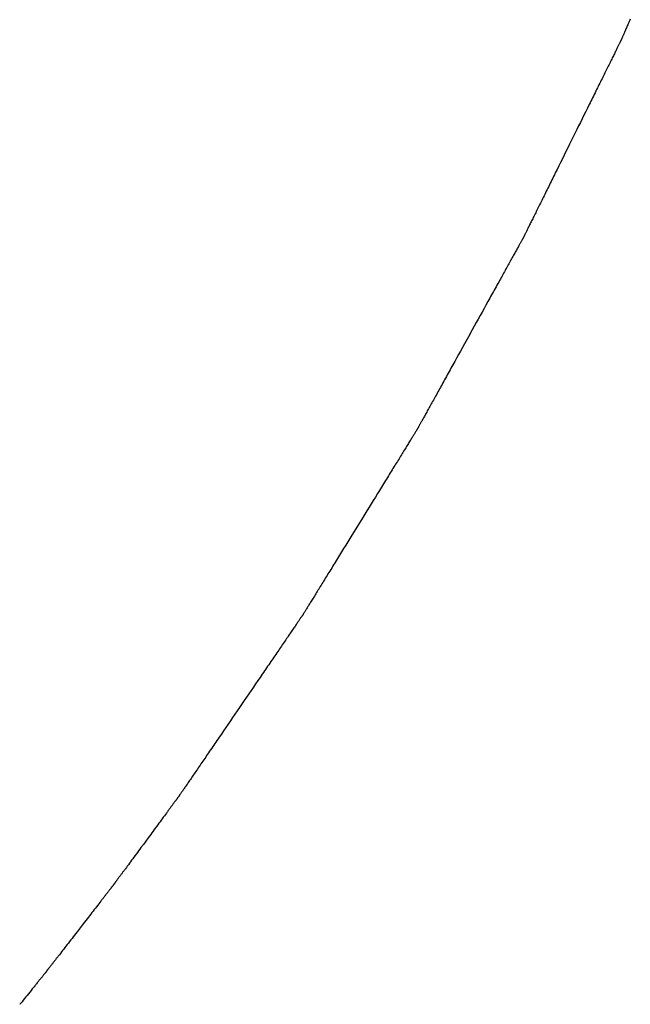
# Model space of a CAD drawing. Extents: x 40172 to 41231, y -14445 to -13988.
# Drawn here: x 40533 to 40534, y -14410 to -14408 of the extents above; entities that cross this region are included whole.
import ezdxf

# ---------------------------------------------------------------- set-up
doc = ezdxf.new("R2010")
doc.units = 0
doc.header["$MEASUREMENT"] = 0
doc.layers.add('VTCONT', color=1, linetype='CONTINUOUS')

# ---------------------------------------------------------------- blocks, each defined once
blk = doc.blocks.new('1')
at = {"layer": 'VTCONT'}
for p, q in [((40534.4744, -14408.3602), (40534.4735, -14408.3623)), ((40534.4753, -14408.3581), (40534.4744, -14408.3602)), ((40534.4762, -14408.356), (40534.4753, -14408.3581)), ((40534.4772, -14408.3538), (40534.4762, -14408.356)), ((40534.4665, -14408.3781), (40534.4659, -14408.3795)), ((40534.4672, -14408.3766), (40534.4665, -14408.3781)), ((40534.4679, -14408.375), (40534.4672, -14408.3766)), ((40534.4686, -14408.3734), (40534.4679, -14408.375)), ((40534.4693, -14408.3717), (40534.4686, -14408.3734)), ((40534.4701, -14408.3699), (40534.4693, -14408.3717)), ((40534.4709, -14408.3681), (40534.4701, -14408.3699)), ((40534.4717, -14408.3662), (40534.4709, -14408.3681)), ((40534.4726, -14408.3643), (40534.4717, -14408.3662)), ((40534.4735, -14408.3623), (40534.4726, -14408.3643)), ((40534.4584, -14408.3961), (40534.4581, -14408.3968)), ((40534.4587, -14408.3955), (40534.4584, -14408.3961)), ((40534.4589, -14408.3952), (40534.4587, -14408.3955)), ((40534.459, -14408.395), (40534.4589, -14408.3952)), ((40534.4591, -14408.3947), (40534.459, -14408.395)), ((40534.4592, -14408.3945), (40534.4591, -14408.3947)), ((40534.4593, -14408.3943), (40534.4592, -14408.3945)), ((40534.4594, -14408.3941), (40534.4593, -14408.3943)), ((40534.4595, -14408.394), (40534.4594, -14408.3941)), ((40534.4596, -14408.3938), (40534.4595, -14408.394)), ((40534.4597, -14408.3936), (40534.4596, -14408.3937)), ((40534.4596, -14408.3937), (40534.4596, -14408.3938)), ((40534.4598, -14408.3935), (40534.4597, -14408.3935)), ((40534.4597, -14408.3935), (40534.4597, -14408.3936)), ((40534.4599, -14408.3932), (40534.4598, -14408.3933)), ((40534.4598, -14408.3933), (40534.4598, -14408.3933)), ((40534.4598, -14408.3933), (40534.4598, -14408.3934)), ((40534.4598, -14408.3934), (40534.4598, -14408.3934)), ((40534.4598, -14408.3934), (40534.4598, -14408.3934)), ((40534.4598, -14408.3934), (40534.4598, -14408.3935)), ((40534.46, -14408.3929), (40534.4599, -14408.3931)), ((40534.4599, -14408.3931), (40534.4599, -14408.3932)), ((40534.4601, -14408.3926), (40534.46, -14408.3928)), ((40534.46, -14408.3928), (40534.46, -14408.3929)), ((40534.4602, -14408.3924), (40534.4601, -14408.3926)), ((40534.4603, -14408.3922), (40534.4602, -14408.3924)), ((40534.4604, -14408.392), (40534.4603, -14408.3922)), ((40534.4605, -14408.3918), (40534.4604, -14408.392)), ((40534.4606, -14408.3915), (40534.4605, -14408.3918)), ((40534.4609, -14408.3909), (40534.4606, -14408.3915)), ((40534.4612, -14408.3902), (40534.4609, -14408.3909)), ((40534.4615, -14408.3895), (40534.4612, -14408.3902)), ((40534.4619, -14408.3887), (40534.4615, -14408.3895)), ((40534.4623, -14408.3878), (40534.4619, -14408.3887)), ((40534.4627, -14408.3868), (40534.4623, -14408.3878)), ((40534.4631, -14408.3858), (40534.4627, -14408.3868)), ((40534.4636, -14408.3846), (40534.4631, -14408.3858)), ((40534.4641, -14408.3835), (40534.4636, -14408.3846)), ((40534.4647, -14408.3822), (40534.4641, -14408.3835)), ((40534.4653, -14408.3809), (40534.4647, -14408.3822)), ((40534.4659, -14408.3795), (40534.4653, -14408.3809)), ((40534.4498, -14408.4137), (40534.4489, -14408.4153)), ((40534.4506, -14408.412), (40534.4498, -14408.4137)), ((40534.4513, -14408.4105), (40534.4506, -14408.412)), ((40534.4521, -14408.409), (40534.4513, -14408.4105)), ((40534.4528, -14408.4075), (40534.4521, -14408.409)), ((40534.4535, -14408.4062), (40534.4528, -14408.4075)), ((40534.4541, -14408.4048), (40534.4535, -14408.4062)), ((40534.4547, -14408.4036), (40534.4541, -14408.4048)), ((40534.4553, -14408.4024), (40534.4547, -14408.4036)), ((40534.4559, -14408.4013), (40534.4553, -14408.4024)), ((40534.4564, -14408.4003), (40534.4559, -14408.4013)), ((40534.4569, -14408.3993), (40534.4564, -14408.4003)), ((40534.4573, -14408.3984), (40534.4569, -14408.3993)), ((40534.4577, -14408.3976), (40534.4573, -14408.3984)), ((40534.4581, -14408.3968), (40534.4577, -14408.3976)), ((40534.4413, -14408.4308), (40534.4402, -14408.433)), ((40534.4423, -14408.4287), (40534.4413, -14408.4308)), ((40534.4433, -14408.4266), (40534.4423, -14408.4287)), ((40534.4443, -14408.4246), (40534.4433, -14408.4266)), ((40534.4453, -14408.4226), (40534.4443, -14408.4246)), ((40534.4463, -14408.4207), (40534.4453, -14408.4226)), ((40534.4472, -14408.4189), (40534.4463, -14408.4207)), ((40534.4481, -14408.4171), (40534.4472, -14408.4189)), ((40534.4489, -14408.4153), (40534.4481, -14408.4171)), ((40534.432, -14408.4495), (40534.4308, -14408.452)), ((40534.4333, -14408.447), (40534.432, -14408.4495)), ((40534.4345, -14408.4445), (40534.4333, -14408.447)), ((40534.4357, -14408.4421), (40534.4345, -14408.4445)), ((40534.4368, -14408.4398), (40534.4357, -14408.4421)), ((40534.438, -14408.4375), (40534.4368, -14408.4398)), ((40534.4391, -14408.4352), (40534.438, -14408.4375)), ((40534.4402, -14408.433), (40534.4391, -14408.4352)), ((40534.4229, -14408.468), (40534.4215, -14408.4708)), ((40534.4242, -14408.4652), (40534.4229, -14408.468)), ((40534.4256, -14408.4625), (40534.4242, -14408.4652)), ((40534.4269, -14408.4598), (40534.4256, -14408.4625)), ((40534.4282, -14408.4572), (40534.4269, -14408.4598)), ((40534.4295, -14408.4546), (40534.4282, -14408.4572)), ((40534.4308, -14408.452), (40534.4295, -14408.4546)), ((40534.4143, -14408.4852), (40534.4129, -14408.4882)), ((40534.4158, -14408.4822), (40534.4143, -14408.4852)), ((40534.4172, -14408.4793), (40534.4158, -14408.4822)), ((40534.4187, -14408.4764), (40534.4172, -14408.4793)), ((40534.4201, -14408.4736), (40534.4187, -14408.4764)), ((40534.4215, -14408.4708), (40534.4201, -14408.4736)), ((40534.4053, -14408.5034), (40534.4038, -14408.5065)), ((40534.4069, -14408.5003), (40534.4053, -14408.5034)), ((40534.4084, -14408.4972), (40534.4069, -14408.5003)), ((40534.4099, -14408.4942), (40534.4084, -14408.4972)), ((40534.4114, -14408.4912), (40534.4099, -14408.4942)), ((40534.4129, -14408.4882), (40534.4114, -14408.4912)), ((40534.3991, -14408.516), (40534.3959, -14408.5224)), ((40534.4022, -14408.5097), (40534.3991, -14408.516)), ((40534.4038, -14408.5065), (40534.4022, -14408.5097)), ((40534.3895, -14408.5355), (40534.3862, -14408.542)), ((40534.3927, -14408.5289), (40534.3895, -14408.5355)), ((40534.3959, -14408.5224), (40534.3927, -14408.5289)), ((40534.3797, -14408.5553), (40534.373, -14408.5686)), ((40534.3829, -14408.5486), (40534.3797, -14408.5553)), ((40534.3862, -14408.542), (40534.3829, -14408.5486)), ((40534.373, -14408.5686), (40534.3664, -14408.582)), ((40534.3631, -14408.5887), (40534.3598, -14408.5953)), ((40534.3664, -14408.582), (40534.3631, -14408.5887)), ((40534.3533, -14408.6085), (40534.3501, -14408.615)), ((40534.3566, -14408.6019), (40534.3533, -14408.6085)), ((40534.3598, -14408.5953), (40534.3566, -14408.6019)), ((40534.3437, -14408.6279), (40534.3405, -14408.6343)), ((40534.3469, -14408.6215), (40534.3437, -14408.6279)), ((40534.3501, -14408.615), (40534.3469, -14408.6215)), ((40534.3344, -14408.6467), (40534.3329, -14408.6498)), ((40534.3359, -14408.6437), (40534.3344, -14408.6467)), ((40534.3374, -14408.6406), (40534.3359, -14408.6437)), ((40534.339, -14408.6374), (40534.3374, -14408.6406)), ((40534.3405, -14408.6343), (40534.339, -14408.6374)), ((40534.3255, -14408.6647), (40534.3241, -14408.6676)), ((40534.3269, -14408.6618), (40534.3255, -14408.6647)), ((40534.3284, -14408.6588), (40534.3269, -14408.6618)), ((40534.3299, -14408.6558), (40534.3284, -14408.6588)), ((40534.3314, -14408.6528), (40534.3299, -14408.6558)), ((40534.3329, -14408.6498), (40534.3314, -14408.6528)), ((40534.3171, -14408.6816), (40534.3158, -14408.6843)), ((40534.3185, -14408.6788), (40534.3171, -14408.6816)), ((40534.3199, -14408.6761), (40534.3185, -14408.6788)), ((40534.3212, -14408.6733), (40534.3199, -14408.6761)), ((40534.3226, -14408.6705), (40534.3212, -14408.6733)), ((40534.3241, -14408.6676), (40534.3226, -14408.6705)), ((40534.3082, -14408.6996), (40534.307, -14408.702)), ((40534.3094, -14408.6971), (40534.3082, -14408.6996)), ((40534.3107, -14408.6947), (40534.3094, -14408.6971)), ((40534.3119, -14408.6921), (40534.3107, -14408.6947)), ((40534.3132, -14408.6895), (40534.3119, -14408.6921)), ((40534.3145, -14408.6869), (40534.3132, -14408.6895)), ((40534.3158, -14408.6843), (40534.3145, -14408.6869)), ((40534.2983, -14408.7196), (40534.2973, -14408.7216)), ((40534.2993, -14408.7176), (40534.2983, -14408.7196)), ((40534.3004, -14408.7155), (40534.2993, -14408.7176)), ((40534.3014, -14408.7134), (40534.3004, -14408.7155)), ((40534.3025, -14408.7112), (40534.3014, -14408.7134)), ((40534.3036, -14408.709), (40534.3025, -14408.7112)), ((40534.3047, -14408.7067), (40534.3036, -14408.709)), ((40534.3059, -14408.7044), (40534.3047, -14408.7067)), ((40534.307, -14408.702), (40534.3059, -14408.7044)), ((40534.2898, -14408.7368), (40534.2891, -14408.7382)), ((40534.2905, -14408.7353), (40534.2898, -14408.7368)), ((40534.2913, -14408.7338), (40534.2905, -14408.7353)), ((40534.2921, -14408.7322), (40534.2913, -14408.7338)), ((40534.2929, -14408.7306), (40534.2921, -14408.7322)), ((40534.2937, -14408.7289), (40534.2929, -14408.7306)), ((40534.2946, -14408.7272), (40534.2937, -14408.7289)), ((40534.2955, -14408.7254), (40534.2946, -14408.7272)), ((40534.2964, -14408.7235), (40534.2955, -14408.7254)), ((40534.2973, -14408.7216), (40534.2964, -14408.7235)), ((40534.2803, -14408.7555), (40534.2798, -14408.7564)), ((40534.2807, -14408.7548), (40534.2803, -14408.7555)), ((40534.2811, -14408.7541), (40534.2807, -14408.7548)), ((40534.2814, -14408.7535), (40534.2811, -14408.7541)), ((40534.2817, -14408.7529), (40534.2814, -14408.7535)), ((40534.2819, -14408.7527), (40534.2817, -14408.7529)), ((40534.282, -14408.7524), (40534.2819, -14408.7527)), ((40534.2821, -14408.7522), (40534.282, -14408.7524)), ((40534.2822, -14408.752), (40534.2821, -14408.7522)), ((40534.2823, -14408.7519), (40534.2822, -14408.752)), ((40534.2824, -14408.7517), (40534.2823, -14408.7519)), ((40534.2825, -14408.7516), (40534.2824, -14408.7517)), ((40534.2826, -14408.7514), (40534.2825, -14408.7515)), ((40534.2825, -14408.7515), (40534.2825, -14408.7516)), ((40534.2827, -14408.7512), (40534.2826, -14408.7513)), ((40534.2826, -14408.7513), (40534.2826, -14408.7514)), ((40534.2828, -14408.751), (40534.2827, -14408.7511)), ((40534.2827, -14408.7511), (40534.2827, -14408.7512)), ((40534.2827, -14408.7512), (40534.2827, -14408.7512)), ((40534.2827, -14408.7512), (40534.2827, -14408.7512)), ((40534.2827, -14408.7512), (40534.2827, -14408.7512)), ((40534.2829, -14408.7508), (40534.2828, -14408.751)), ((40534.2828, -14408.751), (40534.2828, -14408.751)), ((40534.283, -14408.7506), (40534.2829, -14408.7507)), ((40534.2829, -14408.7507), (40534.2829, -14408.7508)), ((40534.2831, -14408.7504), (40534.283, -14408.7506)), ((40534.2832, -14408.7502), (40534.2831, -14408.7504)), ((40534.2833, -14408.75), (40534.2832, -14408.7502)), ((40534.2834, -14408.7498), (40534.2833, -14408.75)), ((40534.2835, -14408.7495), (40534.2834, -14408.7498)), ((40534.2838, -14408.749), (40534.2835, -14408.7495)), ((40534.2841, -14408.7484), (40534.2838, -14408.749)), ((40534.2844, -14408.7477), (40534.2841, -14408.7484)), ((40534.2848, -14408.7469), (40534.2844, -14408.7477)), ((40534.2852, -14408.746), (40534.2848, -14408.7469)), ((40534.2857, -14408.7451), (40534.2852, -14408.746)), ((40534.2862, -14408.7441), (40534.2857, -14408.7451)), ((40534.2867, -14408.7431), (40534.2862, -14408.7441)), ((40534.2873, -14408.7419), (40534.2867, -14408.7431)), ((40534.2878, -14408.7408), (40534.2873, -14408.7419)), ((40534.2885, -14408.7395), (40534.2878, -14408.7408)), ((40534.2891, -14408.7382), (40534.2885, -14408.7395)), ((40534.2705, -14408.7732), (40534.2695, -14408.7749)), ((40534.2714, -14408.7716), (40534.2705, -14408.7732)), ((40534.2723, -14408.77), (40534.2714, -14408.7716)), ((40534.2732, -14408.7684), (40534.2723, -14408.77)), ((40534.274, -14408.7669), (40534.2732, -14408.7684)), ((40534.2748, -14408.7655), (40534.274, -14408.7669)), ((40534.2755, -14408.7641), (40534.2748, -14408.7655)), ((40534.2762, -14408.7628), (40534.2755, -14408.7641)), ((40534.2769, -14408.7616), (40534.2762, -14408.7628)), ((40534.2776, -14408.7604), (40534.2769, -14408.7616)), ((40534.2782, -14408.7593), (40534.2776, -14408.7604)), ((40534.2788, -14408.7583), (40534.2782, -14408.7593)), ((40534.2793, -14408.7573), (40534.2788, -14408.7583)), ((40534.2798, -14408.7564), (40534.2793, -14408.7573)), ((40534.2609, -14408.7906), (40534.2597, -14408.7928)), ((40534.2621, -14408.7885), (40534.2609, -14408.7906)), ((40534.2632, -14408.7864), (40534.2621, -14408.7885)), ((40534.2643, -14408.7843), (40534.2632, -14408.7864)), ((40534.2654, -14408.7824), (40534.2643, -14408.7843)), ((40534.2665, -14408.7804), (40534.2654, -14408.7824)), ((40534.2675, -14408.7785), (40534.2665, -14408.7804)), ((40534.2686, -14408.7767), (40534.2675, -14408.7785)), ((40534.2695, -14408.7749), (40534.2686, -14408.7767)), ((40534.2505, -14408.8093), (40534.2491, -14408.8118)), ((40534.2519, -14408.8068), (40534.2505, -14408.8093)), ((40534.2533, -14408.8043), (40534.2519, -14408.8068)), ((40534.2546, -14408.8019), (40534.2533, -14408.8043)), ((40534.2559, -14408.7996), (40534.2546, -14408.8019)), ((40534.2572, -14408.7973), (40534.2559, -14408.7996)), ((40534.2584, -14408.795), (40534.2572, -14408.7973)), ((40534.2597, -14408.7928), (40534.2584, -14408.795)), ((40534.2419, -14408.8249), (40534.2403, -14408.8277)), ((40534.2434, -14408.8222), (40534.2419, -14408.8249)), ((40534.2448, -14408.8196), (40534.2434, -14408.8222)), ((40534.2463, -14408.8169), (40534.2448, -14408.8196)), ((40534.2477, -14408.8143), (40534.2463, -14408.8169)), ((40534.2491, -14408.8118), (40534.2477, -14408.8143)), ((40534.2309, -14408.8447), (40534.2293, -14408.8476)), ((40534.2325, -14408.8418), (40534.2309, -14408.8447)), ((40534.2341, -14408.8389), (40534.2325, -14408.8418)), ((40534.2357, -14408.836), (40534.2341, -14408.8389)), ((40534.2373, -14408.8332), (40534.2357, -14408.836)), ((40534.2388, -14408.8304), (40534.2373, -14408.8332)), ((40534.2403, -14408.8277), (40534.2388, -14408.8304)), ((40534.221, -14408.8627), (40534.2193, -14408.8657)), ((40534.2226, -14408.8596), (40534.221, -14408.8627)), ((40534.2243, -14408.8566), (40534.2226, -14408.8596)), ((40534.226, -14408.8536), (40534.2243, -14408.8566)), ((40534.2276, -14408.8506), (40534.226, -14408.8536)), ((40534.2293, -14408.8476), (40534.2276, -14408.8506)), ((40534.2141, -14408.8751), (40534.2106, -14408.8814)), ((40534.2175, -14408.8688), (40534.2141, -14408.8751)), ((40534.2193, -14408.8657), (40534.2175, -14408.8688)), ((40534.2035, -14408.8941), (40534.2, -14408.9006)), ((40534.2071, -14408.8877), (40534.2035, -14408.8941)), ((40534.2106, -14408.8814), (40534.2071, -14408.8877)), ((40534.1964, -14408.907), (40534.1892, -14408.92)), ((40534.2, -14408.9006), (40534.1964, -14408.907)), ((40534.182, -14408.9331), (40534.1748, -14408.946)), ((40534.1892, -14408.92), (40534.182, -14408.9331)), ((40534.1712, -14408.9525), (40534.1676, -14408.9589)), ((40534.1748, -14408.946), (40534.1712, -14408.9525)), ((40534.1641, -14408.9653), (40534.1606, -14408.9717)), ((40534.1676, -14408.9589), (40534.1641, -14408.9653)), ((40534.152, -14408.9872), (40534.1503, -14408.9903)), ((40534.1537, -14408.9842), (40534.152, -14408.9872)), ((40534.1571, -14408.9779), (40534.1537, -14408.9842)), ((40534.1606, -14408.9717), (40534.1571, -14408.9779)), ((40534.142, -14409.0053), (40534.1404, -14409.0082)), ((40534.1436, -14409.0023), (40534.142, -14409.0053)), ((40534.1453, -14408.9994), (40534.1436, -14409.0023)), ((40534.1469, -14408.9964), (40534.1453, -14408.9994)), ((40534.1486, -14408.9933), (40534.1469, -14408.9964)), ((40534.1503, -14408.9903), (40534.1486, -14408.9933)), ((40534.1325, -14409.0224), (40534.131, -14409.0251)), ((40534.134, -14409.0196), (40534.1325, -14409.0224)), ((40534.1356, -14409.0168), (40534.134, -14409.0196)), ((40534.1372, -14409.014), (40534.1356, -14409.0168)), ((40534.1388, -14409.0111), (40534.1372, -14409.014)), ((40534.1404, -14409.0082), (40534.1388, -14409.0111)), ((40534.1223, -14409.0409), (40534.1209, -14409.0434)), ((40534.1237, -14409.0384), (40534.1223, -14409.0409)), ((40534.1251, -14409.0358), (40534.1237, -14409.0384)), ((40534.1265, -14409.0332), (40534.1251, -14409.0358)), ((40534.128, -14409.0305), (40534.1265, -14409.0332)), ((40534.1295, -14409.0279), (40534.128, -14409.0305)), ((40534.131, -14409.0251), (40534.1295, -14409.0279)), ((40534.1118, -14409.0597), (40534.1106, -14409.0619)), ((40534.1131, -14409.0575), (40534.1118, -14409.0597)), ((40534.1143, -14409.0553), (40534.1131, -14409.0575)), ((40534.1156, -14409.053), (40534.1143, -14409.0553)), ((40534.1169, -14409.0507), (40534.1156, -14409.053)), ((40534.1182, -14409.0483), (40534.1169, -14409.0507)), ((40534.1195, -14409.0459), (40534.1182, -14409.0483)), ((40534.1209, -14409.0434), (40534.1195, -14409.0459)), ((40534.1021, -14409.0773), (40534.1012, -14409.079)), ((40534.1031, -14409.0756), (40534.1021, -14409.0773)), ((40534.1041, -14409.0738), (40534.1031, -14409.0756)), ((40534.1051, -14409.0719), (40534.1041, -14409.0738)), ((40534.1061, -14409.07), (40534.1051, -14409.0719)), ((40534.1072, -14409.0681), (40534.1061, -14409.07)), ((40534.1083, -14409.066), (40534.1072, -14409.0681)), ((40534.1095, -14409.064), (40534.1083, -14409.066)), ((40534.1106, -14409.0619), (40534.1095, -14409.064)), ((40534.0917, -14409.0962), (40534.0912, -14409.0969)), ((40534.0921, -14409.0954), (40534.0917, -14409.0962)), ((40534.0926, -14409.0945), (40534.0921, -14409.0954)), ((40534.0931, -14409.0936), (40534.0926, -14409.0945)), ((40534.0937, -14409.0926), (40534.0931, -14409.0936)), ((40534.0942, -14409.0915), (40534.0937, -14409.0926)), ((40534.0949, -14409.0904), (40534.0942, -14409.0915)), ((40534.0955, -14409.0892), (40534.0949, -14409.0904)), ((40534.0962, -14409.0879), (40534.0955, -14409.0892)), ((40534.097, -14409.0866), (40534.0962, -14409.0879)), ((40534.0978, -14409.0852), (40534.097, -14409.0866)), ((40534.0986, -14409.0837), (40534.0978, -14409.0852)), ((40534.0994, -14409.0822), (40534.0986, -14409.0837)), ((40534.1003, -14409.0806), (40534.0994, -14409.0822)), ((40534.1012, -14409.079), (40534.1003, -14409.0806)), ((40534.0814, -14409.1132), (40534.0806, -14409.1145)), ((40534.0822, -14409.1119), (40534.0814, -14409.1132)), ((40534.083, -14409.1107), (40534.0822, -14409.1119)), ((40534.0837, -14409.1095), (40534.083, -14409.1107)), ((40534.0844, -14409.1084), (40534.0837, -14409.1095)), ((40534.085, -14409.1074), (40534.0844, -14409.1084)), ((40534.0856, -14409.1064), (40534.085, -14409.1074)), ((40534.0862, -14409.1055), (40534.0856, -14409.1064)), ((40534.0867, -14409.1046), (40534.0862, -14409.1055)), ((40534.0872, -14409.1039), (40534.0867, -14409.1046)), ((40534.0876, -14409.1032), (40534.0872, -14409.1039)), ((40534.088, -14409.1025), (40534.0876, -14409.1032)), ((40534.0883, -14409.102), (40534.088, -14409.1025)), ((40534.0885, -14409.1017), (40534.0883, -14409.102)), ((40534.0886, -14409.1015), (40534.0885, -14409.1017)), ((40534.0888, -14409.1012), (40534.0886, -14409.1015)), ((40534.0889, -14409.1011), (40534.0888, -14409.1012)), ((40534.089, -14409.1009), (40534.0889, -14409.1011)), ((40534.0891, -14409.1007), (40534.089, -14409.1009)), ((40534.0892, -14409.1006), (40534.0891, -14409.1007)), ((40534.0893, -14409.1004), (40534.0892, -14409.1006)), ((40534.0894, -14409.1002), (40534.0893, -14409.1003)), ((40534.0893, -14409.1003), (40534.0893, -14409.1004)), ((40534.0895, -14409.1001), (40534.0894, -14409.1002)), ((40534.0894, -14409.1002), (40534.0894, -14409.1002)), ((40534.0896, -14409.0999), (40534.0895, -14409.1)), ((40534.0895, -14409.1), (40534.0895, -14409.1001)), ((40534.0895, -14409.1001), (40534.0895, -14409.1001)), ((40534.0895, -14409.1001), (40534.0895, -14409.1001)), ((40534.0895, -14409.1001), (40534.0895, -14409.1001)), ((40534.0895, -14409.1001), (40534.0895, -14409.1001)), ((40534.0897, -14409.0997), (40534.0896, -14409.0998)), ((40534.0896, -14409.0998), (40534.0896, -14409.0999)), ((40534.0898, -14409.0996), (40534.0897, -14409.0997)), ((40534.0899, -14409.0993), (40534.0898, -14409.0994)), ((40534.0898, -14409.0994), (40534.0898, -14409.0996)), ((40534.09, -14409.0991), (40534.0899, -14409.0993)), ((40534.0902, -14409.0989), (40534.09, -14409.0991)), ((40534.0903, -14409.0987), (40534.0902, -14409.0989)), ((40534.0904, -14409.0984), (40534.0903, -14409.0987)), ((40534.0906, -14409.0981), (40534.0904, -14409.0984)), ((40534.0909, -14409.0976), (40534.0906, -14409.0981)), ((40534.0912, -14409.0969), (40534.0909, -14409.0976)), ((40534.0703, -14409.1312), (40534.0691, -14409.1331)), ((40534.0715, -14409.1293), (40534.0703, -14409.1312)), ((40534.0727, -14409.1274), (40534.0715, -14409.1293)), ((40534.0738, -14409.1256), (40534.0727, -14409.1274)), ((40534.0748, -14409.1239), (40534.0738, -14409.1256)), ((40534.0759, -14409.1222), (40534.0748, -14409.1239)), ((40534.0769, -14409.1205), (40534.0759, -14409.1222)), ((40534.0779, -14409.1189), (40534.0769, -14409.1205)), ((40534.0788, -14409.1174), (40534.0779, -14409.1189)), ((40534.0797, -14409.1159), (40534.0788, -14409.1174)), ((40534.0806, -14409.1145), (40534.0797, -14409.1159)), ((40534.0585, -14409.1504), (40534.057, -14409.1527)), ((40534.0599, -14409.1481), (40534.0585, -14409.1504)), ((40534.0613, -14409.1458), (40534.0599, -14409.1481)), ((40534.0627, -14409.1436), (40534.0613, -14409.1458)), ((40534.064, -14409.1414), (40534.0627, -14409.1436)), ((40534.0654, -14409.1392), (40534.064, -14409.1414)), ((40534.0666, -14409.1372), (40534.0654, -14409.1392)), ((40534.0679, -14409.1351), (40534.0666, -14409.1372)), ((40534.0691, -14409.1331), (40534.0679, -14409.1351)), ((40534.0479, -14409.1676), (40534.0463, -14409.1702)), ((40534.0494, -14409.1651), (40534.0479, -14409.1676)), ((40534.051, -14409.1625), (40534.0494, -14409.1651)), ((40534.0526, -14409.16), (40534.051, -14409.1625)), ((40534.0541, -14409.1575), (40534.0526, -14409.16)), ((40534.0556, -14409.1551), (40534.0541, -14409.1575)), ((40534.057, -14409.1527), (40534.0556, -14409.1551)), ((40534.0379, -14409.1838), (40534.0362, -14409.1866)), ((40534.0396, -14409.181), (40534.0379, -14409.1838)), ((40534.0413, -14409.1783), (40534.0396, -14409.181)), ((40534.043, -14409.1756), (40534.0413, -14409.1783)), ((40534.0446, -14409.1729), (40534.043, -14409.1756)), ((40534.0463, -14409.1702), (40534.0446, -14409.1729)), ((40534.0256, -14409.2038), (40534.0237, -14409.2068)), ((40534.0274, -14409.2009), (40534.0256, -14409.2038)), ((40534.0292, -14409.198), (40534.0274, -14409.2009)), ((40534.0309, -14409.1951), (40534.0292, -14409.198)), ((40534.0327, -14409.1922), (40534.0309, -14409.1951)), ((40534.0345, -14409.1894), (40534.0327, -14409.1922)), ((40534.0362, -14409.1866), (40534.0345, -14409.1894)), ((40534.0163, -14409.2188), (40534.0125, -14409.2249)), ((40534.02, -14409.2128), (40534.0163, -14409.2188)), ((40534.0219, -14409.2098), (40534.02, -14409.2128)), ((40534.0237, -14409.2068), (40534.0219, -14409.2098)), ((40534.0049, -14409.2373), (40534.0011, -14409.2436)), ((40534.0087, -14409.2311), (40534.0049, -14409.2373)), ((40534.0125, -14409.2249), (40534.0087, -14409.2311)), ((40533.9972, -14409.2499), (40533.9894, -14409.2625)), ((40534.0011, -14409.2436), (40533.9972, -14409.2499)), ((40533.9816, -14409.2752), (40533.9738, -14409.2879)), ((40533.9894, -14409.2625), (40533.9816, -14409.2752)), ((40533.9738, -14409.2879), (40533.9699, -14409.2942)), ((40533.9622, -14409.3067), (40533.9584, -14409.3129)), ((40533.966, -14409.3005), (40533.9622, -14409.3067)), ((40533.9699, -14409.2942), (40533.966, -14409.3005)), ((40533.949, -14409.3281), (40533.9471, -14409.3311)), ((40533.9508, -14409.3251), (40533.949, -14409.3281)), ((40533.9546, -14409.319), (40533.9508, -14409.3251)), ((40533.9584, -14409.3129), (40533.9546, -14409.319)), ((40533.9381, -14409.3458), (40533.9363, -14409.3486)), ((40533.9399, -14409.3429), (40533.9381, -14409.3458)), ((40533.9417, -14409.34), (40533.9399, -14409.3429)), ((40533.9435, -14409.337), (40533.9417, -14409.34)), ((40533.9453, -14409.3341), (40533.9435, -14409.337)), ((40533.9471, -14409.3311), (40533.9453, -14409.3341)), ((40533.9261, -14409.3652), (40533.9245, -14409.3679)), ((40533.9278, -14409.3625), (40533.9261, -14409.3652)), ((40533.9294, -14409.3598), (40533.9278, -14409.3625)), ((40533.9311, -14409.357), (40533.9294, -14409.3598)), ((40533.9329, -14409.3543), (40533.9311, -14409.357)), ((40533.9346, -14409.3515), (40533.9329, -14409.3543)), ((40533.9363, -14409.3486), (40533.9346, -14409.3515)), ((40533.915, -14409.3832), (40533.9136, -14409.3856)), ((40533.9166, -14409.3807), (40533.915, -14409.3832)), ((40533.9181, -14409.3782), (40533.9166, -14409.3807)), ((40533.9197, -14409.3757), (40533.9181, -14409.3782)), ((40533.9212, -14409.3731), (40533.9197, -14409.3757)), ((40533.9228, -14409.3705), (40533.9212, -14409.3731)), ((40533.9245, -14409.3679), (40533.9228, -14409.3705)), ((40533.9038, -14409.4014), (40533.9025, -14409.4035)), ((40533.9051, -14409.3992), (40533.9038, -14409.4014)), ((40533.9065, -14409.3971), (40533.9051, -14409.3992)), ((40533.9078, -14409.3949), (40533.9065, -14409.3971)), ((40533.9092, -14409.3926), (40533.9078, -14409.3949)), ((40533.9106, -14409.3903), (40533.9092, -14409.3926)), ((40533.9121, -14409.388), (40533.9106, -14409.3903)), ((40533.9136, -14409.3856), (40533.9121, -14409.388)), ((40533.8934, -14409.4183), (40533.8924, -14409.4199)), ((40533.8944, -14409.4166), (40533.8934, -14409.4183)), ((40533.8955, -14409.4149), (40533.8944, -14409.4166)), ((40533.8966, -14409.4131), (40533.8955, -14409.4149)), ((40533.8977, -14409.4113), (40533.8966, -14409.4131)), ((40533.8989, -14409.4094), (40533.8977, -14409.4113)), ((40533.9001, -14409.4075), (40533.8989, -14409.4094)), ((40533.9013, -14409.4055), (40533.9001, -14409.4075)), ((40533.9025, -14409.4035), (40533.9013, -14409.4055)), ((40533.8818, -14409.437), (40533.8815, -14409.4376)), ((40533.8823, -14409.4364), (40533.8818, -14409.437)), ((40533.8827, -14409.4356), (40533.8823, -14409.4364)), ((40533.8832, -14409.4348), (40533.8827, -14409.4356)), ((40533.8838, -14409.4339), (40533.8832, -14409.4348)), ((40533.8844, -14409.4329), (40533.8838, -14409.4339)), ((40533.885, -14409.4319), (40533.8844, -14409.4329)), ((40533.8857, -14409.4308), (40533.885, -14409.4319)), ((40533.8864, -14409.4297), (40533.8857, -14409.4308)), ((40533.8871, -14409.4285), (40533.8864, -14409.4297)), ((40533.8879, -14409.4272), (40533.8871, -14409.4285)), ((40533.8887, -14409.4259), (40533.8879, -14409.4272)), ((40533.8896, -14409.4245), (40533.8887, -14409.4259)), ((40533.8905, -14409.423), (40533.8896, -14409.4245)), ((40533.8914, -14409.4215), (40533.8905, -14409.423)), ((40533.8924, -14409.4199), (40533.8914, -14409.4215)), ((40533.8701, -14409.4544), (40533.8692, -14409.4558)), ((40533.8711, -14409.4531), (40533.8701, -14409.4544)), ((40533.8719, -14409.4518), (40533.8711, -14409.4531)), ((40533.8728, -14409.4506), (40533.8719, -14409.4518)), ((40533.8735, -14409.4495), (40533.8728, -14409.4506)), ((40533.8743, -14409.4484), (40533.8735, -14409.4495)), ((40533.875, -14409.4473), (40533.8743, -14409.4484)), ((40533.8757, -14409.4464), (40533.875, -14409.4473)), ((40533.8763, -14409.4454), (40533.8757, -14409.4464)), ((40533.8769, -14409.4446), (40533.8763, -14409.4454)), ((40533.8774, -14409.4438), (40533.8769, -14409.4446)), ((40533.8779, -14409.4431), (40533.8774, -14409.4438)), ((40533.8783, -14409.4425), (40533.8779, -14409.4431)), ((40533.8787, -14409.4419), (40533.8783, -14409.4425)), ((40533.8789, -14409.4416), (40533.8787, -14409.4419)), ((40533.8791, -14409.4414), (40533.8789, -14409.4416)), ((40533.8792, -14409.4412), (40533.8791, -14409.4414)), ((40533.8794, -14409.441), (40533.8792, -14409.4412)), ((40533.8795, -14409.4408), (40533.8794, -14409.441)), ((40533.8796, -14409.4406), (40533.8795, -14409.4408)), ((40533.8797, -14409.4405), (40533.8796, -14409.4406)), ((40533.8798, -14409.4403), (40533.8797, -14409.4405)), ((40533.8799, -14409.4402), (40533.8798, -14409.4403)), ((40533.88, -14409.44), (40533.8799, -14409.4401)), ((40533.8799, -14409.4401), (40533.8799, -14409.4402)), ((40533.8801, -14409.4399), (40533.88, -14409.44)), ((40533.88, -14409.44), (40533.88, -14409.44)), ((40533.8802, -14409.4397), (40533.8801, -14409.4398)), ((40533.8801, -14409.4398), (40533.8801, -14409.4398)), ((40533.8801, -14409.4398), (40533.8801, -14409.4399)), ((40533.8801, -14409.4399), (40533.8801, -14409.4399)), ((40533.8801, -14409.4399), (40533.8801, -14409.4399)), ((40533.8803, -14409.4396), (40533.8802, -14409.4397)), ((40533.8804, -14409.4394), (40533.8803, -14409.4395)), ((40533.8803, -14409.4395), (40533.8803, -14409.4396)), ((40533.8805, -14409.4392), (40533.8804, -14409.4394)), ((40533.8806, -14409.4391), (40533.8805, -14409.4392)), ((40533.8807, -14409.4389), (40533.8806, -14409.4391)), ((40533.8808, -14409.4387), (40533.8807, -14409.4389)), ((40533.881, -14409.4384), (40533.8808, -14409.4387)), ((40533.8811, -14409.4382), (40533.881, -14409.4384)), ((40533.8815, -14409.4376), (40533.8811, -14409.4382)), ((40533.8576, -14409.4727), (40533.8563, -14409.4747)), ((40533.859, -14409.4708), (40533.8576, -14409.4727)), ((40533.8602, -14409.4689), (40533.859, -14409.4708)), ((40533.8615, -14409.4671), (40533.8602, -14409.4689)), ((40533.8627, -14409.4654), (40533.8615, -14409.4671)), ((40533.8639, -14409.4636), (40533.8627, -14409.4654)), ((40533.865, -14409.462), (40533.8639, -14409.4636)), ((40533.8661, -14409.4604), (40533.865, -14409.462)), ((40533.8672, -14409.4588), (40533.8661, -14409.4604)), ((40533.8682, -14409.4573), (40533.8672, -14409.4588)), ((40533.8692, -14409.4558), (40533.8682, -14409.4573)), ((40533.8461, -14409.4897), (40533.8445, -14409.492)), ((40533.8476, -14409.4874), (40533.8461, -14409.4897)), ((40533.8491, -14409.4852), (40533.8476, -14409.4874)), ((40533.8506, -14409.483), (40533.8491, -14409.4852)), ((40533.8521, -14409.4809), (40533.8506, -14409.483)), ((40533.8535, -14409.4788), (40533.8521, -14409.4809)), ((40533.8549, -14409.4767), (40533.8535, -14409.4788)), ((40533.8563, -14409.4747), (40533.8549, -14409.4767)), ((40533.8328, -14409.5091), (40533.831, -14409.5117)), ((40533.8345, -14409.5066), (40533.8328, -14409.5091)), ((40533.8363, -14409.504), (40533.8345, -14409.5066)), ((40533.838, -14409.5015), (40533.8363, -14409.504)), ((40533.8396, -14409.4991), (40533.838, -14409.5015)), ((40533.8413, -14409.4967), (40533.8396, -14409.4991)), ((40533.8429, -14409.4943), (40533.8413, -14409.4967)), ((40533.8445, -14409.492), (40533.8429, -14409.4943)), ((40533.8219, -14409.525), (40533.82, -14409.5278)), ((40533.8238, -14409.5223), (40533.8219, -14409.525)), ((40533.8256, -14409.5196), (40533.8238, -14409.5223)), ((40533.8274, -14409.5169), (40533.8256, -14409.5196)), ((40533.8292, -14409.5143), (40533.8274, -14409.5169)), ((40533.831, -14409.5117), (40533.8292, -14409.5143)), ((40533.8084, -14409.5448), (40533.8064, -14409.5477)), ((40533.8104, -14409.5419), (40533.8084, -14409.5448)), ((40533.8123, -14409.539), (40533.8104, -14409.5419)), ((40533.8143, -14409.5362), (40533.8123, -14409.539)), ((40533.8162, -14409.5334), (40533.8143, -14409.5362)), ((40533.8181, -14409.5306), (40533.8162, -14409.5334)), ((40533.82, -14409.5278), (40533.8181, -14409.5306)), ((40533.7984, -14409.5595), (40533.7943, -14409.5655)), ((40533.8024, -14409.5536), (40533.7984, -14409.5595)), ((40533.8064, -14409.5477), (40533.8024, -14409.5536)), ((40533.786, -14409.5776), (40533.7818, -14409.5837)), ((40533.7902, -14409.5715), (40533.786, -14409.5776)), ((40533.7943, -14409.5655), (40533.7902, -14409.5715)), ((40533.7734, -14409.596), (40533.765, -14409.6083)), ((40533.7776, -14409.5898), (40533.7734, -14409.596)), ((40533.7818, -14409.5837), (40533.7776, -14409.5898)), ((40533.765, -14409.6083), (40533.7566, -14409.6207)), ((40533.7482, -14409.6329), (40533.744, -14409.639)), ((40533.7524, -14409.6268), (40533.7482, -14409.6329)), ((40533.7566, -14409.6207), (40533.7524, -14409.6268)), ((40533.7358, -14409.651), (40533.7318, -14409.657)), ((40533.7399, -14409.645), (40533.7358, -14409.651)), ((40533.744, -14409.639), (40533.7399, -14409.645)), ((40533.7238, -14409.6686), (40533.7218, -14409.6715)), ((40533.7258, -14409.6657), (40533.7238, -14409.6686)), ((40533.7278, -14409.6628), (40533.7258, -14409.6657)), ((40533.7318, -14409.657), (40533.7278, -14409.6628)), ((40533.7104, -14409.6882), (40533.7086, -14409.6909)), ((40533.7123, -14409.6855), (40533.7104, -14409.6882)), ((40533.7142, -14409.6827), (40533.7123, -14409.6855)), ((40533.7161, -14409.6799), (40533.7142, -14409.6827)), ((40533.718, -14409.6771), (40533.7161, -14409.6799)), ((40533.7199, -14409.6743), (40533.718, -14409.6771)), ((40533.7218, -14409.6715), (40533.7199, -14409.6743)), ((40533.6979, -14409.7065), (40533.6962, -14409.7089)), ((40533.6997, -14409.7039), (40533.6979, -14409.7065)), ((40533.7014, -14409.7014), (40533.6997, -14409.7039)), ((40533.7032, -14409.6988), (40533.7014, -14409.7014)), ((40533.7049, -14409.6962), (40533.7032, -14409.6988)), ((40533.7068, -14409.6936), (40533.7049, -14409.6962)), ((40533.7086, -14409.6909), (40533.7068, -14409.6936)), ((40533.6866, -14409.7231), (40533.6851, -14409.7253)), ((40533.6881, -14409.7208), (40533.6866, -14409.7231)), ((40533.6897, -14409.7185), (40533.6881, -14409.7208)), ((40533.6913, -14409.7162), (40533.6897, -14409.7185)), ((40533.6929, -14409.7138), (40533.6913, -14409.7162)), ((40533.6946, -14409.7114), (40533.6929, -14409.7138)), ((40533.6962, -14409.7089), (40533.6946, -14409.7114)), ((40533.674, -14409.7415), (40533.6727, -14409.7433)), ((40533.6753, -14409.7397), (40533.674, -14409.7415)), ((40533.6766, -14409.7377), (40533.6753, -14409.7397)), ((40533.6779, -14409.7358), (40533.6766, -14409.7377)), ((40533.6793, -14409.7338), (40533.6779, -14409.7358)), ((40533.6807, -14409.7317), (40533.6793, -14409.7338)), ((40533.6821, -14409.7296), (40533.6807, -14409.7317)), ((40533.6836, -14409.7275), (40533.6821, -14409.7296)), ((40533.6851, -14409.7253), (40533.6836, -14409.7275)), ((40533.6615, -14409.7598), (40533.6607, -14409.761)), ((40533.6623, -14409.7586), (40533.6615, -14409.7598)), ((40533.6632, -14409.7573), (40533.6623, -14409.7586)), ((40533.6641, -14409.756), (40533.6632, -14409.7573)), ((40533.665, -14409.7546), (40533.6641, -14409.756)), ((40533.666, -14409.7532), (40533.665, -14409.7546)), ((40533.6671, -14409.7517), (40533.666, -14409.7532)), ((40533.6681, -14409.7501), (40533.6671, -14409.7517)), ((40533.6692, -14409.7485), (40533.6681, -14409.7501)), ((40533.6704, -14409.7468), (40533.6692, -14409.7485)), ((40533.6715, -14409.7451), (40533.6704, -14409.7468)), ((40533.6727, -14409.7433), (40533.6715, -14409.7451)), ((40533.6487, -14409.7779), (40533.6482, -14409.7786)), ((40533.6492, -14409.7772), (40533.6487, -14409.7779)), ((40533.6497, -14409.7766), (40533.6492, -14409.7772)), ((40533.6502, -14409.776), (40533.6497, -14409.7766)), ((40533.6506, -14409.7754), (40533.6502, -14409.776)), ((40533.651, -14409.7748), (40533.6506, -14409.7754)), ((40533.6514, -14409.7743), (40533.651, -14409.7748)), ((40533.6517, -14409.7738), (40533.6514, -14409.7743)), ((40533.6521, -14409.7734), (40533.6517, -14409.7738)), ((40533.6524, -14409.7729), (40533.6521, -14409.7734)), ((40533.6527, -14409.7726), (40533.6524, -14409.7729)), ((40533.6529, -14409.7722), (40533.6527, -14409.7726)), ((40533.6532, -14409.7719), (40533.6529, -14409.7722)), ((40533.6534, -14409.7716), (40533.6532, -14409.7719)), ((40533.6536, -14409.7713), (40533.6534, -14409.7716)), ((40533.6537, -14409.7711), (40533.6536, -14409.7713)), ((40533.6539, -14409.7709), (40533.6537, -14409.7711)), ((40533.654, -14409.7708), (40533.6539, -14409.7709)), ((40533.6541, -14409.7706), (40533.654, -14409.7708)), ((40533.6542, -14409.7705), (40533.6541, -14409.7706)), ((40533.6541, -14409.7706), (40533.6541, -14409.7706)), ((40533.6543, -14409.7704), (40533.6542, -14409.7704)), ((40533.6542, -14409.7704), (40533.6542, -14409.7705)), ((40533.6542, -14409.7705), (40533.6542, -14409.7705)), ((40533.6542, -14409.7705), (40533.6542, -14409.7705)), ((40533.6544, -14409.7702), (40533.6543, -14409.7703)), ((40533.6543, -14409.7703), (40533.6543, -14409.7704)), ((40533.6545, -14409.7701), (40533.6544, -14409.7702)), ((40533.6546, -14409.77), (40533.6545, -14409.7701)), ((40533.6547, -14409.7698), (40533.6546, -14409.77)), ((40533.6548, -14409.7696), (40533.6547, -14409.7698)), ((40533.6549, -14409.7694), (40533.6548, -14409.7696)), ((40533.655, -14409.7692), (40533.6549, -14409.7694)), ((40533.6552, -14409.769), (40533.655, -14409.7692)), ((40533.6554, -14409.7688), (40533.6552, -14409.769)), ((40533.6555, -14409.7685), (40533.6554, -14409.7688)), ((40533.6559, -14409.7679), (40533.6555, -14409.7685)), ((40533.6564, -14409.7673), (40533.6559, -14409.7679)), ((40533.6568, -14409.7666), (40533.6564, -14409.7673)), ((40533.6574, -14409.7658), (40533.6568, -14409.7666)), ((40533.6579, -14409.765), (40533.6574, -14409.7658)), ((40533.6586, -14409.7641), (40533.6579, -14409.765)), ((40533.6592, -14409.7631), (40533.6586, -14409.7641)), ((40533.6599, -14409.7621), (40533.6592, -14409.7631)), ((40533.6607, -14409.761), (40533.6599, -14409.7621)), ((40533.6351, -14409.7964), (40533.6342, -14409.7975)), ((40533.6359, -14409.7953), (40533.6351, -14409.7964)), ((40533.6367, -14409.7941), (40533.6359, -14409.7953)), ((40533.6375, -14409.793), (40533.6367, -14409.7941)), ((40533.6383, -14409.792), (40533.6375, -14409.793)), ((40533.6391, -14409.7909), (40533.6383, -14409.792)), ((40533.6399, -14409.7899), (40533.6391, -14409.7909)), ((40533.6406, -14409.7889), (40533.6399, -14409.7899)), ((40533.6414, -14409.7879), (40533.6406, -14409.7889)), ((40533.6421, -14409.7869), (40533.6414, -14409.7879)), ((40533.6428, -14409.786), (40533.6421, -14409.7869)), ((40533.6434, -14409.785), (40533.6428, -14409.786)), ((40533.6441, -14409.7841), (40533.6434, -14409.785)), ((40533.6448, -14409.7833), (40533.6441, -14409.7841)), ((40533.6454, -14409.7824), (40533.6448, -14409.7833)), ((40533.646, -14409.7816), (40533.6454, -14409.7824)), ((40533.6466, -14409.7808), (40533.646, -14409.7816)), ((40533.6472, -14409.78), (40533.6466, -14409.7808)), ((40533.6477, -14409.7793), (40533.6472, -14409.78)), ((40533.6482, -14409.7786), (40533.6477, -14409.7793)), ((40533.6221, -14409.814), (40533.6201, -14409.8167)), ((40533.6241, -14409.8113), (40533.6221, -14409.814)), ((40533.626, -14409.8087), (40533.6241, -14409.8113)), ((40533.6279, -14409.8061), (40533.626, -14409.8087)), ((40533.6298, -14409.8036), (40533.6279, -14409.8061)), ((40533.6316, -14409.8011), (40533.6298, -14409.8036)), ((40533.6325, -14409.7999), (40533.6316, -14409.8011)), ((40533.6334, -14409.7987), (40533.6325, -14409.7999)), ((40533.6342, -14409.7975), (40533.6334, -14409.7987)), ((40533.6095, -14409.831), (40533.6074, -14409.8339)), ((40533.6117, -14409.8281), (40533.6095, -14409.831)), ((40533.6138, -14409.8252), (40533.6117, -14409.8281)), ((40533.6159, -14409.8223), (40533.6138, -14409.8252)), ((40533.618, -14409.8195), (40533.6159, -14409.8223)), ((40533.6201, -14409.8167), (40533.618, -14409.8195)), ((40533.5985, -14409.8459), (40533.5896, -14409.858)), ((40533.603, -14409.8399), (40533.5985, -14409.8459)), ((40533.6052, -14409.8369), (40533.603, -14409.8399)), ((40533.6074, -14409.8339), (40533.6052, -14409.8369)), ((40533.583, -14409.867), (40533.5808, -14409.8699)), ((40533.5852, -14409.864), (40533.583, -14409.867)), ((40533.5896, -14409.858), (40533.5852, -14409.864)), ((40533.5702, -14409.8843), (40533.5682, -14409.887)), ((40533.5723, -14409.8815), (40533.5702, -14409.8843)), ((40533.5744, -14409.8786), (40533.5723, -14409.8815)), ((40533.5765, -14409.8758), (40533.5744, -14409.8786)), ((40533.5787, -14409.8728), (40533.5765, -14409.8758)), ((40533.5808, -14409.8699), (40533.5787, -14409.8728)), ((40533.5559, -14409.9037), (40533.555, -14409.9049)), ((40533.5568, -14409.9025), (40533.5559, -14409.9037)), ((40533.5586, -14409.9001), (40533.5568, -14409.9025)), ((40533.5604, -14409.8976), (40533.5586, -14409.9001)), ((40533.5623, -14409.8951), (40533.5604, -14409.8976)), ((40533.5642, -14409.8924), (40533.5623, -14409.8951)), ((40533.5662, -14409.8898), (40533.5642, -14409.8924)), ((40533.5682, -14409.887), (40533.5662, -14409.8898)), ((40533.5426, -14409.9217), (40533.542, -14409.9225)), ((40533.5432, -14409.9209), (40533.5426, -14409.9217)), ((40533.5438, -14409.9201), (40533.5432, -14409.9209)), ((40533.5444, -14409.9192), (40533.5438, -14409.9201)), ((40533.5451, -14409.9184), (40533.5444, -14409.9192)), ((40533.5458, -14409.9175), (40533.5451, -14409.9184)), ((40533.5464, -14409.9165), (40533.5458, -14409.9175)), ((40533.5471, -14409.9156), (40533.5464, -14409.9165)), ((40533.5479, -14409.9146), (40533.5471, -14409.9156)), ((40533.5486, -14409.9136), (40533.5479, -14409.9146)), ((40533.5493, -14409.9126), (40533.5486, -14409.9136)), ((40533.5501, -14409.9116), (40533.5493, -14409.9126)), ((40533.5509, -14409.9105), (40533.5501, -14409.9116)), ((40533.5517, -14409.9094), (40533.5509, -14409.9105)), ((40533.5525, -14409.9083), (40533.5517, -14409.9094)), ((40533.5533, -14409.9072), (40533.5525, -14409.9083)), ((40533.5542, -14409.9061), (40533.5533, -14409.9072)), ((40533.555, -14409.9049), (40533.5542, -14409.9061)), ((40533.5291, -14409.9397), (40533.5285, -14409.9404)), ((40533.5296, -14409.939), (40533.5291, -14409.9397)), ((40533.5301, -14409.9384), (40533.5296, -14409.939)), ((40533.5305, -14409.9378), (40533.5301, -14409.9384)), ((40533.531, -14409.9372), (40533.5305, -14409.9378)), ((40533.5314, -14409.9367), (40533.531, -14409.9372)), ((40533.5318, -14409.9361), (40533.5314, -14409.9367)), ((40533.5322, -14409.9357), (40533.5318, -14409.9361)), ((40533.5326, -14409.9352), (40533.5322, -14409.9357)), ((40533.5329, -14409.9348), (40533.5326, -14409.9352)), ((40533.5332, -14409.9344), (40533.5329, -14409.9348)), ((40533.5335, -14409.934), (40533.5332, -14409.9344)), ((40533.5337, -14409.9337), (40533.5335, -14409.934)), ((40533.534, -14409.9334), (40533.5337, -14409.9337)), ((40533.5342, -14409.9331), (40533.534, -14409.9334)), ((40533.5344, -14409.9329), (40533.5342, -14409.9331)), ((40533.5345, -14409.9327), (40533.5344, -14409.9329)), ((40533.5346, -14409.9325), (40533.5345, -14409.9327)), ((40533.5347, -14409.9324), (40533.5346, -14409.9325)), ((40533.5348, -14409.9323), (40533.5347, -14409.9324)), ((40533.5349, -14409.9322), (40533.5348, -14409.9323)), ((40533.535, -14409.932), (40533.5349, -14409.9321)), ((40533.5349, -14409.9321), (40533.5349, -14409.9322)), ((40533.5349, -14409.9322), (40533.5349, -14409.9322)), ((40533.5349, -14409.9322), (40533.5349, -14409.9322)), ((40533.5351, -14409.9319), (40533.535, -14409.932)), ((40533.5352, -14409.9318), (40533.5351, -14409.9319)), ((40533.5354, -14409.9316), (40533.5352, -14409.9318)), ((40533.5355, -14409.9313), (40533.5354, -14409.9316)), ((40533.5357, -14409.9311), (40533.5355, -14409.9313)), ((40533.5359, -14409.9308), (40533.5357, -14409.9311)), ((40533.5362, -14409.9304), (40533.5359, -14409.9308)), ((40533.5365, -14409.9301), (40533.5362, -14409.9304)), ((40533.5368, -14409.9297), (40533.5365, -14409.9301)), ((40533.5371, -14409.9292), (40533.5368, -14409.9297)), ((40533.5374, -14409.9288), (40533.5371, -14409.9292)), ((40533.5378, -14409.9283), (40533.5374, -14409.9288)), ((40533.5382, -14409.9277), (40533.5378, -14409.9283)), ((40533.5386, -14409.9272), (40533.5382, -14409.9277)), ((40533.539, -14409.9266), (40533.5386, -14409.9272)), ((40533.5395, -14409.926), (40533.539, -14409.9266)), ((40533.5399, -14409.9254), (40533.5395, -14409.926)), ((40533.5404, -14409.9247), (40533.5399, -14409.9254)), ((40533.5409, -14409.924), (40533.5404, -14409.9247)), ((40533.5415, -14409.9233), (40533.5409, -14409.924)), ((40533.542, -14409.9225), (40533.5415, -14409.9233)), ((40533.5157, -14409.957), (40533.5148, -14409.9581)), ((40533.5165, -14409.9559), (40533.5157, -14409.957)), ((40533.5174, -14409.9548), (40533.5165, -14409.9559)), ((40533.5182, -14409.9538), (40533.5174, -14409.9548)), ((40533.519, -14409.9527), (40533.5182, -14409.9538)), ((40533.5198, -14409.9517), (40533.519, -14409.9527)), ((40533.5206, -14409.9507), (40533.5198, -14409.9517)), ((40533.5213, -14409.9497), (40533.5206, -14409.9507)), ((40533.5221, -14409.9487), (40533.5213, -14409.9497)), ((40533.5228, -14409.9478), (40533.5221, -14409.9487)), ((40533.5235, -14409.9469), (40533.5228, -14409.9478)), ((40533.5242, -14409.946), (40533.5235, -14409.9469)), ((40533.5249, -14409.9451), (40533.5242, -14409.946)), ((40533.5255, -14409.9443), (40533.5249, -14409.9451)), ((40533.5262, -14409.9434), (40533.5255, -14409.9443)), ((40533.5268, -14409.9426), (40533.5262, -14409.9434)), ((40533.5274, -14409.9419), (40533.5268, -14409.9426)), ((40533.528, -14409.9411), (40533.5274, -14409.9419)), ((40533.5285, -14409.9404), (40533.528, -14409.9411)), ((40533.5023, -14409.9742), (40533.5002, -14409.9769)), ((40533.5044, -14409.9716), (40533.5023, -14409.9742)), ((40533.5064, -14409.969), (40533.5044, -14409.9716)), ((40533.5083, -14409.9665), (40533.5064, -14409.969)), ((40533.5102, -14409.964), (40533.5083, -14409.9665)), ((40533.5121, -14409.9616), (40533.5102, -14409.964)), ((40533.513, -14409.9604), (40533.5121, -14409.9616)), ((40533.5139, -14409.9593), (40533.513, -14409.9604)), ((40533.5148, -14409.9581), (40533.5139, -14409.9593)), ((40533.4871, -14409.9938), (40533.4849, -14409.9967)), ((40533.4894, -14409.9909), (40533.4871, -14409.9938)), ((40533.4916, -14409.9881), (40533.4894, -14409.9909)), ((40533.4938, -14409.9852), (40533.4916, -14409.9881)), ((40533.496, -14409.9824), (40533.4938, -14409.9852)), ((40533.4981, -14409.9796), (40533.496, -14409.9824)), ((40533.5002, -14409.9769), (40533.4981, -14409.9796)), ((40533.478, -14410.0056), (40533.4688, -14410.0175)), ((40533.4826, -14409.9997), (40533.478, -14410.0056)), ((40533.4849, -14409.9967), (40533.4826, -14409.9997)), ((40533.4597, -14410.0293), (40533.4574, -14410.0322)), ((40533.4619, -14410.0264), (40533.4597, -14410.0293)), ((40533.4642, -14410.0234), (40533.4619, -14410.0264)), ((40533.4688, -14410.0175), (40533.4642, -14410.0234)), ((40533.4465, -14410.0462), (40533.4444, -14410.0489)), ((40533.4486, -14410.0435), (40533.4465, -14410.0462)), ((40533.4508, -14410.0407), (40533.4486, -14410.0435)), ((40533.453, -14410.0379), (40533.4508, -14410.0407)), ((40533.4552, -14410.0351), (40533.453, -14410.0379)), ((40533.4574, -14410.0322), (40533.4552, -14410.0351)), ((40533.4319, -14410.0651), (40533.431, -14410.0663)), ((40533.4328, -14410.064), (40533.4319, -14410.0651)), ((40533.4337, -14410.0628), (40533.4328, -14410.064)), ((40533.4346, -14410.0616), (40533.4337, -14410.0628)), ((40533.4365, -14410.0592), (40533.4346, -14410.0616)), ((40533.4384, -14410.0567), (40533.4365, -14410.0592)), ((40533.4404, -14410.0542), (40533.4384, -14410.0567)), ((40533.4424, -14410.0516), (40533.4404, -14410.0542)), ((40533.4444, -14410.0489), (40533.4424, -14410.0516)), ((40533.418, -14410.0831), (40533.4175, -14410.0838)), ((40533.4186, -14410.0823), (40533.418, -14410.0831)), ((40533.4192, -14410.0816), (40533.4186, -14410.0823)), ((40533.4198, -14410.0808), (40533.4192, -14410.0816)), ((40533.4204, -14410.08), (40533.4198, -14410.0808)), ((40533.421, -14410.0791), (40533.4204, -14410.08)), ((40533.4217, -14410.0783), (40533.421, -14410.0791)), ((40533.4224, -14410.0774), (40533.4217, -14410.0783)), ((40533.4231, -14410.0765), (40533.4224, -14410.0774)), ((40533.4238, -14410.0756), (40533.4231, -14410.0765)), ((40533.4245, -14410.0746), (40533.4238, -14410.0756)), ((40533.4253, -14410.0736), (40533.4245, -14410.0746)), ((40533.4261, -14410.0726), (40533.4253, -14410.0736)), ((40533.4269, -14410.0716), (40533.4261, -14410.0726)), ((40533.4277, -14410.0706), (40533.4269, -14410.0716)), ((40533.4285, -14410.0695), (40533.4277, -14410.0706)), ((40533.4293, -14410.0685), (40533.4285, -14410.0695)), ((40533.4302, -14410.0674), (40533.4293, -14410.0685)), ((40533.431, -14410.0663), (40533.4302, -14410.0674)), ((40533.4035, -14410.1014), (40533.4026, -14410.1025)), ((40533.4043, -14410.1004), (40533.4035, -14410.1014)), ((40533.405, -14410.0995), (40533.4043, -14410.1004)), ((40533.4058, -14410.0986), (40533.405, -14410.0995)), ((40533.4065, -14410.0977), (40533.4058, -14410.0986)), ((40533.4071, -14410.0969), (40533.4065, -14410.0977)), ((40533.4077, -14410.0961), (40533.4071, -14410.0969)), ((40533.4083, -14410.0954), (40533.4077, -14410.0961)), ((40533.4088, -14410.0948), (40533.4083, -14410.0954)), ((40533.4093, -14410.0942), (40533.4088, -14410.0948)), ((40533.4097, -14410.0936), (40533.4093, -14410.0942)), ((40533.4101, -14410.0932), (40533.4097, -14410.0936)), ((40533.4105, -14410.0927), (40533.4101, -14410.0932)), ((40533.4107, -14410.0924), (40533.4105, -14410.0927)), ((40533.411, -14410.0921), (40533.4107, -14410.0924)), ((40533.4111, -14410.092), (40533.411, -14410.0921)), ((40533.4112, -14410.0919), (40533.4111, -14410.092)), ((40533.4113, -14410.0917), (40533.4112, -14410.0918)), ((40533.4112, -14410.0918), (40533.4112, -14410.0919)), ((40533.4114, -14410.0916), (40533.4113, -14410.0917)), ((40533.4113, -14410.0917), (40533.4113, -14410.0917)), ((40533.4115, -14410.0915), (40533.4114, -14410.0916)), ((40533.4114, -14410.0916), (40533.4114, -14410.0916)), ((40533.4114, -14410.0916), (40533.4114, -14410.0916)), ((40533.4116, -14410.0914), (40533.4115, -14410.0915)), ((40533.4117, -14410.0912), (40533.4116, -14410.0914)), ((40533.4118, -14410.091), (40533.4117, -14410.0912)), ((40533.412, -14410.0908), (40533.4118, -14410.091)), ((40533.4122, -14410.0906), (40533.412, -14410.0908)), ((40533.4124, -14410.0903), (40533.4122, -14410.0906)), ((40533.4126, -14410.09), (40533.4124, -14410.0903)), ((40533.4129, -14410.0896), (40533.4126, -14410.09)), ((40533.4132, -14410.0892), (40533.4129, -14410.0896)), ((40533.4135, -14410.0888), (40533.4132, -14410.0892)), ((40533.4139, -14410.0884), (40533.4135, -14410.0888)), ((40533.4142, -14410.0879), (40533.4139, -14410.0884)), ((40533.4146, -14410.0874), (40533.4142, -14410.0879)), ((40533.415, -14410.0869), (40533.4146, -14410.0874)), ((40533.4155, -14410.0863), (40533.415, -14410.0869)), ((40533.4159, -14410.0857), (40533.4155, -14410.0863)), ((40533.4164, -14410.0851), (40533.4159, -14410.0857)), ((40533.4169, -14410.0844), (40533.4164, -14410.0851)), ((40533.4175, -14410.0838), (40533.4169, -14410.0844)), ((40533.3895, -14410.1188), (40533.3872, -14410.1216)), ((40533.3906, -14410.1174), (40533.3895, -14410.1188)), ((40533.3918, -14410.116), (40533.3906, -14410.1174)), ((40533.3929, -14410.1146), (40533.3918, -14410.116)), ((40533.3939, -14410.1133), (40533.3929, -14410.1146)), ((40533.395, -14410.112), (40533.3939, -14410.1133)), ((40533.396, -14410.1107), (40533.395, -14410.112)), ((40533.3971, -14410.1094), (40533.396, -14410.1107)), ((40533.3981, -14410.1082), (40533.3971, -14410.1094)), ((40533.399, -14410.107), (40533.3981, -14410.1082)), ((40533.4, -14410.1058), (40533.399, -14410.107)), ((40533.4009, -14410.1046), (40533.4, -14410.1058)), ((40533.4018, -14410.1035), (40533.4009, -14410.1046)), ((40533.4026, -14410.1025), (40533.4018, -14410.1035)), ((40533.3755, -14410.1362), (40533.3731, -14410.1391)), ((40533.3778, -14410.1333), (40533.3755, -14410.1362)), ((40533.3826, -14410.1274), (40533.3778, -14410.1333)), ((40533.3849, -14410.1245), (40533.3826, -14410.1274)), ((40533.3872, -14410.1216), (40533.3849, -14410.1245)), ((40533.3653, -14410.1489), (40533.3642, -14410.1502)), ((40533.3664, -14410.1476), (40533.3653, -14410.1489)), ((40533.3675, -14410.1462), (40533.3664, -14410.1476)), ((40533.3686, -14410.1448), (40533.3675, -14410.1462)), ((40533.3708, -14410.142), (40533.3686, -14410.1448)), ((40533.3731, -14410.1391), (40533.3708, -14410.142))]:
    blk.add_line(p, q, dxfattribs=at)

msp = doc.modelspace()

# ---------------------------------------------------------------- block references
at = {"layer": 'VTCONT'}
msp.add_blockref('1', (0, 0), dxfattribs=at)

doc.saveas('drawing.dxf')
